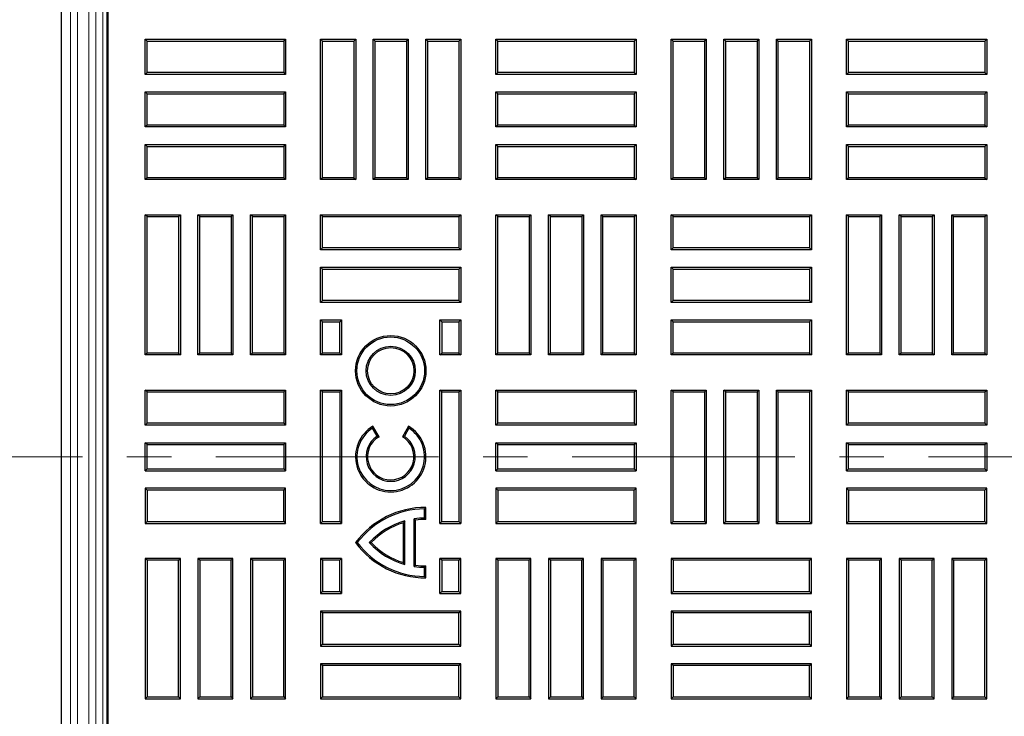
# Model space of a CAD drawing. Units: millimetres. Extents: x 0 to 420, y 0 to 297.
# Drawn here: x 50 to 78, y 139 to 158 of the extents above; entities that cross this region are included whole.
import ezdxf

# ---------------------------------------------------------------- set-up
doc = ezdxf.new("R2010")
doc.units = ezdxf.units.MM
doc.linetypes.add('CENTER', pattern=[10.16, 6.35, -1.27, 1.27, -1.27])

msp = doc.modelspace()

# ---------------------------------------------------------------- linework, layer by layer
at = {"color": 7, "linetype": 'Continuous', "lineweight": 25}
for p, q in [((51.1041, 178.2603), (51.1041, 113.6603)), ((52.4041, 169.2655), (52.4041, 122.6551)), ((52.4355, 169.2969), (52.4355, 122.6237)), ((53.5577, 157.8067), (53.5041, 157.8603)), ((53.5041, 157.8603), (57.5041, 157.8603)), ((53.5041, 156.8603), (53.5041, 157.8603)), ((57.4505, 157.8067), (57.5041, 157.8603)), ((57.5041, 157.8603), (57.5041, 156.8603)), ((58.5577, 157.8067), (58.5041, 157.8603)), ((58.5041, 153.8603), (58.5041, 157.8603)), ((58.5041, 157.8603), (59.5041, 157.8603)), ((59.4505, 157.8067), (59.5041, 157.8603)), ((59.5041, 157.8603), (59.5041, 153.8603)), ((60.0577, 157.8067), (60.0041, 157.8603)), ((60.0041, 153.8603), (60.0041, 157.8603)), ((60.0041, 157.8603), (61.0041, 157.8603)), ((60.9505, 157.8067), (61.0041, 157.8603)), ((61.0041, 157.8603), (61.0041, 153.8603)), ((61.5577, 157.8067), (61.5041, 157.8603)), ((61.5041, 157.8603), (62.5041, 157.8603)), ((61.5041, 153.8603), (61.5041, 157.8603)), ((62.4505, 157.8067), (62.5041, 157.8603)), ((62.5041, 157.8603), (62.5041, 153.8603)), ((63.5577, 157.8067), (63.5041, 157.8603)), ((63.5041, 156.8603), (63.5041, 157.8603)), ((63.5041, 157.8603), (67.5041, 157.8603)), ((67.4505, 157.8067), (67.5041, 157.8603)), ((67.5041, 157.8603), (67.5041, 156.8603)), ((68.5577, 157.8067), (68.5041, 157.8603)), ((68.5041, 153.8603), (68.5041, 157.8603)), ((68.5041, 157.8603), (69.5041, 157.8603)), ((69.4505, 157.8067), (69.5041, 157.8603)), ((69.5041, 157.8603), (69.5041, 153.8603)), ((70.0577, 157.8067), (70.0041, 157.8603)), ((70.0041, 157.8603), (71.0041, 157.8603)), ((70.0041, 153.8603), (70.0041, 157.8603)), ((70.9505, 157.8067), (71.0041, 157.8603)), ((71.0041, 157.8603), (71.0041, 153.8603)), ((71.5577, 157.8067), (71.5041, 157.8603)), ((71.5041, 157.8603), (72.5041, 157.8603)), ((71.5041, 153.8603), (71.5041, 157.8603)), ((72.4505, 157.8067), (72.5041, 157.8603)), ((72.5041, 157.8603), (72.5041, 153.8603)), ((73.5577, 157.8067), (73.5041, 157.8603)), ((73.5041, 157.8603), (77.5041, 157.8603)), ((73.5041, 156.8603), (73.5041, 157.8603)), ((77.4505, 157.8067), (77.5041, 157.8603)), ((77.5041, 157.8603), (77.5041, 156.8603)), ((53.5577, 157.8067), (57.4505, 157.8067)), ((53.5577, 156.9139), (53.5577, 157.8067)), ((57.4505, 157.8067), (57.4505, 156.9139)), ((58.5577, 153.9139), (58.5577, 157.8067)), ((58.5577, 157.8067), (59.4505, 157.8067)), ((59.4505, 157.8067), (59.4505, 153.9139)), ((60.0577, 153.9139), (60.0577, 157.8067)), ((60.0577, 157.8067), (60.9505, 157.8067)), ((60.9505, 157.8067), (60.9505, 153.9139)), ((61.5577, 157.8067), (62.4505, 157.8067)), ((61.5577, 153.9139), (61.5577, 157.8067)), ((62.4505, 157.8067), (62.4505, 153.9139)), ((63.5577, 157.8067), (67.4505, 157.8067)), ((63.5577, 156.9139), (63.5577, 157.8067)), ((67.4505, 157.8067), (67.4505, 156.9139)), ((68.5577, 153.9139), (68.5577, 157.8067)), ((68.5577, 157.8067), (69.4505, 157.8067)), ((69.4505, 157.8067), (69.4505, 153.9139)), ((70.0577, 157.8067), (70.9505, 157.8067)), ((70.0577, 153.9139), (70.0577, 157.8067)), ((70.9505, 157.8067), (70.9505, 153.9139)), ((71.5577, 157.8067), (72.4505, 157.8067)), ((71.5577, 153.9139), (71.5577, 157.8067)), ((72.4505, 157.8067), (72.4505, 153.9139)), ((73.5577, 157.8067), (77.4505, 157.8067)), ((73.5577, 156.9139), (73.5577, 157.8067)), ((77.4505, 157.8067), (77.4505, 156.9139)), ((53.5577, 156.9139), (53.5041, 156.8603)), ((57.5041, 156.8603), (53.5041, 156.8603)), ((57.4505, 156.9139), (53.5577, 156.9139)), ((57.4505, 156.9139), (57.5041, 156.8603)), ((63.5577, 156.9139), (63.5041, 156.8603)), ((67.5041, 156.8603), (63.5041, 156.8603)), ((67.4505, 156.9139), (63.5577, 156.9139)), ((67.4505, 156.9139), (67.5041, 156.8603)), ((73.5577, 156.9139), (73.5041, 156.8603)), ((77.5041, 156.8603), (73.5041, 156.8603)), ((77.4505, 156.9139), (73.5577, 156.9139)), ((77.4505, 156.9139), (77.5041, 156.8603)), ((53.5577, 156.3067), (53.5041, 156.3603)), ((53.5041, 156.3603), (57.5041, 156.3603)), ((53.5041, 155.3603), (53.5041, 156.3603)), ((53.5577, 156.3067), (57.4505, 156.3067)), ((53.5577, 155.4139), (53.5577, 156.3067)), ((57.4505, 156.3067), (57.5041, 156.3603)), ((57.4505, 156.3067), (57.4505, 155.4139)), ((57.5041, 156.3603), (57.5041, 155.3603)), ((63.5577, 156.3067), (63.5041, 156.3603)), ((63.5041, 156.3603), (67.5041, 156.3603)), ((63.5041, 155.3603), (63.5041, 156.3603)), ((63.5577, 156.3067), (67.4505, 156.3067)), ((63.5577, 155.4139), (63.5577, 156.3067)), ((67.4505, 156.3067), (67.5041, 156.3603)), ((67.4505, 156.3067), (67.4505, 155.4139)), ((67.5041, 156.3603), (67.5041, 155.3603)), ((73.5577, 156.3067), (73.5041, 156.3603)), ((73.5041, 155.3603), (73.5041, 156.3603)), ((73.5041, 156.3603), (77.5041, 156.3603)), ((73.5577, 155.4139), (73.5577, 156.3067)), ((73.5577, 156.3067), (77.4505, 156.3067)), ((77.4505, 156.3067), (77.5041, 156.3603)), ((77.4505, 156.3067), (77.4505, 155.4139)), ((77.5041, 156.3603), (77.5041, 155.3603)), ((53.5577, 155.4139), (53.5041, 155.3603)), ((57.5041, 155.3603), (53.5041, 155.3603)), ((57.4505, 155.4139), (53.5577, 155.4139)), ((57.4505, 155.4139), (57.5041, 155.3603)), ((63.5577, 155.4139), (63.5041, 155.3603)), ((67.5041, 155.3603), (63.5041, 155.3603)), ((67.4505, 155.4139), (63.5577, 155.4139)), ((67.4505, 155.4139), (67.5041, 155.3603)), ((73.5577, 155.4139), (73.5041, 155.3603)), ((77.5041, 155.3603), (73.5041, 155.3603)), ((77.4505, 155.4139), (73.5577, 155.4139)), ((77.4505, 155.4139), (77.5041, 155.3603)), ((53.5577, 154.8067), (53.5041, 154.8603)), ((53.5041, 154.8603), (57.5041, 154.8603)), ((53.5041, 153.8603), (53.5041, 154.8603)), ((53.5577, 154.8067), (57.4505, 154.8067)), ((53.5577, 153.9139), (53.5577, 154.8067)), ((57.4505, 154.8067), (57.5041, 154.8603)), ((57.4505, 154.8067), (57.4505, 153.9139)), ((57.5041, 154.8603), (57.5041, 153.8603)), ((63.5577, 154.8067), (63.5041, 154.8603)), ((63.5041, 154.8603), (67.5041, 154.8603)), ((63.5041, 153.8603), (63.5041, 154.8603)), ((63.5577, 154.8067), (67.4505, 154.8067)), ((63.5577, 153.9139), (63.5577, 154.8067)), ((67.4505, 154.8067), (67.5041, 154.8603)), ((67.4505, 154.8067), (67.4505, 153.9139)), ((67.5041, 154.8603), (67.5041, 153.8603)), ((73.5577, 154.8067), (73.5041, 154.8603)), ((73.5041, 154.8603), (77.5041, 154.8603)), ((73.5041, 153.8603), (73.5041, 154.8603)), ((73.5577, 154.8067), (77.4505, 154.8067)), ((73.5577, 153.9139), (73.5577, 154.8067)), ((77.4505, 154.8067), (77.5041, 154.8603)), ((77.4505, 154.8067), (77.4505, 153.9139)), ((77.5041, 154.8603), (77.5041, 153.8603)), ((53.5577, 153.9139), (53.5041, 153.8603)), ((57.4505, 153.9139), (53.5577, 153.9139)), ((57.4505, 153.9139), (57.5041, 153.8603)), ((58.5577, 153.9139), (58.5041, 153.8603)), ((59.4505, 153.9139), (58.5577, 153.9139)), ((59.4505, 153.9139), (59.5041, 153.8603)), ((60.0577, 153.9139), (60.0041, 153.8603)), ((60.9505, 153.9139), (60.0577, 153.9139)), ((60.9505, 153.9139), (61.0041, 153.8603)), ((61.5577, 153.9139), (61.5041, 153.8603)), ((62.4505, 153.9139), (61.5577, 153.9139)), ((62.4505, 153.9139), (62.5041, 153.8603)), ((63.5577, 153.9139), (63.5041, 153.8603)), ((67.4505, 153.9139), (63.5577, 153.9139)), ((67.4505, 153.9139), (67.5041, 153.8603)), ((68.5577, 153.9139), (68.5041, 153.8603)), ((69.4505, 153.9139), (68.5577, 153.9139)), ((69.4505, 153.9139), (69.5041, 153.8603)), ((70.0577, 153.9139), (70.0041, 153.8603)), ((70.9505, 153.9139), (70.0577, 153.9139)), ((70.9505, 153.9139), (71.0041, 153.8603)), ((71.5577, 153.9139), (71.5041, 153.8603)), ((72.4505, 153.9139), (71.5577, 153.9139)), ((72.4505, 153.9139), (72.5041, 153.8603)), ((73.5577, 153.9139), (73.5041, 153.8603)), ((77.4505, 153.9139), (73.5577, 153.9139)), ((77.4505, 153.9139), (77.5041, 153.8603)), ((57.5041, 153.8603), (53.5041, 153.8603)), ((59.5041, 153.8603), (58.5041, 153.8603)), ((61.0041, 153.8603), (60.0041, 153.8603)), ((62.5041, 153.8603), (61.5041, 153.8603)), ((67.5041, 153.8603), (63.5041, 153.8603)), ((69.5041, 153.8603), (68.5041, 153.8603)), ((71.0041, 153.8603), (70.0041, 153.8603)), ((72.5041, 153.8603), (71.5041, 153.8603)), ((77.5041, 153.8603), (73.5041, 153.8603)), ((53.5577, 152.8067), (53.5041, 152.8603)), ((53.5041, 148.8603), (53.5041, 152.8603)), ((53.5041, 152.8603), (54.5041, 152.8603)), ((53.5577, 148.9139), (53.5577, 152.8067)), ((53.5577, 152.8067), (54.4505, 152.8067)), ((54.4505, 152.8067), (54.5041, 152.8603)), ((54.4505, 152.8067), (54.4505, 148.9139)), ((54.5041, 152.8603), (54.5041, 148.8603)), ((55.0577, 152.8067), (55.0041, 152.8603)), ((55.0041, 152.8603), (56.0041, 152.8603)), ((55.0041, 148.8603), (55.0041, 152.8603)), ((55.0577, 152.8067), (55.9505, 152.8067)), ((55.0577, 148.9139), (55.0577, 152.8067)), ((55.9505, 152.8067), (56.0041, 152.8603)), ((55.9505, 152.8067), (55.9505, 148.9139)), ((56.0041, 152.8603), (56.0041, 148.8603)), ((56.5577, 152.8067), (56.5041, 152.8603)), ((56.5041, 148.8603), (56.5041, 152.8603)), ((56.5041, 152.8603), (57.5041, 152.8603)), ((56.5577, 148.9139), (56.5577, 152.8067)), ((56.5577, 152.8067), (57.4505, 152.8067)), ((57.4505, 152.8067), (57.5041, 152.8603)), ((57.4505, 152.8067), (57.4505, 148.9139)), ((57.5041, 152.8603), (57.5041, 148.8603)), ((58.5577, 152.8067), (58.5041, 152.8603)), ((58.5041, 152.8603), (62.5041, 152.8603)), ((58.5041, 151.8603), (58.5041, 152.8603)), ((58.5577, 152.8067), (62.4505, 152.8067)), ((58.5577, 151.9139), (58.5577, 152.8067)), ((62.4505, 152.8067), (62.5041, 152.8603)), ((62.4505, 152.8067), (62.4505, 151.9139)), ((62.5041, 152.8603), (62.5041, 151.8603)), ((63.5577, 152.8067), (63.5041, 152.8603)), ((63.5041, 148.8603), (63.5041, 152.8603)), ((63.5041, 152.8603), (64.5041, 152.8603)), ((63.5577, 148.9139), (63.5577, 152.8067)), ((63.5577, 152.8067), (64.4505, 152.8067)), ((64.4505, 152.8067), (64.5041, 152.8603)), ((64.4505, 152.8067), (64.4505, 148.9139)), ((64.5041, 152.8603), (64.5041, 148.8603)), ((65.0577, 152.8067), (65.0041, 152.8603)), ((65.0041, 148.8603), (65.0041, 152.8603)), ((65.0041, 152.8603), (66.0041, 152.8603)), ((65.0577, 148.9139), (65.0577, 152.8067)), ((65.0577, 152.8067), (65.9505, 152.8067)), ((65.9505, 152.8067), (66.0041, 152.8603)), ((65.9505, 152.8067), (65.9505, 148.9139)), ((66.0041, 152.8603), (66.0041, 148.8603)), ((66.5577, 152.8067), (66.5041, 152.8603)), ((66.5041, 148.8603), (66.5041, 152.8603)), ((66.5041, 152.8603), (67.5041, 152.8603)), ((66.5577, 148.9139), (66.5577, 152.8067)), ((66.5577, 152.8067), (67.4505, 152.8067)), ((67.4505, 152.8067), (67.5041, 152.8603)), ((67.4505, 152.8067), (67.4505, 148.9139)), ((67.5041, 152.8603), (67.5041, 148.8603)), ((68.5577, 152.8067), (68.5041, 152.8603)), ((68.5041, 152.8603), (72.5041, 152.8603)), ((68.5041, 151.8603), (68.5041, 152.8603)), ((68.5577, 152.8067), (72.4505, 152.8067)), ((68.5577, 151.9139), (68.5577, 152.8067)), ((72.4505, 152.8067), (72.5041, 152.8603)), ((72.4505, 152.8067), (72.4505, 151.9139)), ((72.5041, 152.8603), (72.5041, 151.8603)), ((73.5577, 152.8067), (73.5041, 152.8603)), ((73.5041, 148.8603), (73.5041, 152.8603)), ((73.5041, 152.8603), (74.5041, 152.8603)), ((73.5577, 148.9139), (73.5577, 152.8067)), ((73.5577, 152.8067), (74.4505, 152.8067)), ((74.4505, 152.8067), (74.5041, 152.8603)), ((74.4505, 152.8067), (74.4505, 148.9139)), ((74.5041, 152.8603), (74.5041, 148.8603)), ((75.0577, 152.8067), (75.0041, 152.8603)), ((75.0041, 152.8603), (76.0041, 152.8603)), ((75.0041, 148.8603), (75.0041, 152.8603)), ((75.0577, 152.8067), (75.9505, 152.8067)), ((75.0577, 148.9139), (75.0577, 152.8067)), ((75.9505, 152.8067), (76.0041, 152.8603)), ((75.9505, 152.8067), (75.9505, 148.9139)), ((76.0041, 152.8603), (76.0041, 148.8603)), ((76.5577, 152.8067), (76.5041, 152.8603)), ((76.5041, 152.8603), (77.5041, 152.8603)), ((76.5041, 148.8603), (76.5041, 152.8603)), ((76.5577, 152.8067), (77.4505, 152.8067)), ((76.5577, 148.9139), (76.5577, 152.8067)), ((77.4505, 152.8067), (77.5041, 152.8603)), ((77.4505, 152.8067), (77.4505, 148.9139)), ((77.5041, 152.8603), (77.5041, 148.8603)), ((58.5577, 151.9139), (58.5041, 151.8603)), ((62.5041, 151.8603), (58.5041, 151.8603)), ((62.4505, 151.9139), (58.5577, 151.9139)), ((62.4505, 151.9139), (62.5041, 151.8603)), ((68.5577, 151.9139), (68.5041, 151.8603)), ((72.5041, 151.8603), (68.5041, 151.8603)), ((72.4505, 151.9139), (68.5577, 151.9139)), ((72.4505, 151.9139), (72.5041, 151.8603)), ((58.5577, 151.3067), (58.5041, 151.3603)), ((58.5041, 150.3603), (58.5041, 151.3603)), ((58.5041, 151.3603), (62.5041, 151.3603)), ((58.5577, 151.3067), (62.4505, 151.3067)), ((58.5577, 150.4139), (58.5577, 151.3067)), ((62.4505, 151.3067), (62.5041, 151.3603)), ((62.4505, 151.3067), (62.4505, 150.4139)), ((62.5041, 151.3603), (62.5041, 150.3603)), ((68.5577, 151.3067), (68.5041, 151.3603)), ((68.5041, 151.3603), (72.5041, 151.3603)), ((68.5041, 150.3603), (68.5041, 151.3603)), ((68.5577, 151.3067), (72.4505, 151.3067)), ((68.5577, 150.4139), (68.5577, 151.3067)), ((72.4505, 151.3067), (72.5041, 151.3603)), ((72.4505, 151.3067), (72.4505, 150.4139)), ((72.5041, 151.3603), (72.5041, 150.3603)), ((58.5577, 150.4139), (58.5041, 150.3603)), ((62.5041, 150.3603), (58.5041, 150.3603)), ((62.4505, 150.4139), (58.5577, 150.4139)), ((62.4505, 150.4139), (62.5041, 150.3603)), ((68.5577, 150.4139), (68.5041, 150.3603)), ((72.5041, 150.3603), (68.5041, 150.3603)), ((72.4505, 150.4139), (68.5577, 150.4139)), ((72.4505, 150.4139), (72.5041, 150.3603)), ((58.5577, 149.8067), (58.5041, 149.8603)), ((58.5041, 149.8603), (59.1041, 149.8603)), ((58.5041, 148.8603), (58.5041, 149.8603)), ((58.5577, 149.8067), (59.0505, 149.8067)), ((58.5577, 148.9139), (58.5577, 149.8067)), ((59.1041, 149.8603), (59.0505, 149.8067)), ((59.0505, 148.9139), (59.0505, 149.8067)), ((59.1041, 149.8603), (59.1041, 148.8603)), ((61.9041, 148.8603), (61.9041, 149.8603)), ((61.9577, 149.8067), (61.9041, 149.8603)), ((61.9041, 149.8603), (62.5041, 149.8603)), ((61.9577, 149.8067), (61.9577, 148.9139)), ((61.9577, 149.8067), (62.4505, 149.8067)), ((62.4505, 149.8067), (62.5041, 149.8603)), ((62.4505, 149.8067), (62.4505, 148.9139)), ((62.5041, 149.8603), (62.5041, 148.8603)), ((68.5577, 149.8067), (68.5041, 149.8603)), ((68.5041, 148.8603), (68.5041, 149.8603)), ((68.5041, 149.8603), (72.5041, 149.8603)), ((68.5577, 148.9139), (68.5577, 149.8067)), ((68.5577, 149.8067), (72.4505, 149.8067)), ((72.4505, 149.8067), (72.5041, 149.8603)), ((72.4505, 149.8067), (72.4505, 148.9139)), ((72.5041, 149.8603), (72.5041, 148.8603)), ((53.5577, 148.9139), (53.5041, 148.8603)), ((54.5041, 148.8603), (53.5041, 148.8603)), ((54.4505, 148.9139), (53.5577, 148.9139)), ((54.4505, 148.9139), (54.5041, 148.8603)), ((55.0577, 148.9139), (55.0041, 148.8603)), ((56.0041, 148.8603), (55.0041, 148.8603)), ((55.9505, 148.9139), (55.0577, 148.9139)), ((55.9505, 148.9139), (56.0041, 148.8603)), ((56.5577, 148.9139), (56.5041, 148.8603)), ((57.5041, 148.8603), (56.5041, 148.8603)), ((57.4505, 148.9139), (56.5577, 148.9139)), ((57.4505, 148.9139), (57.5041, 148.8603)), ((58.5577, 148.9139), (58.5041, 148.8603)), ((59.1041, 148.8603), (58.5041, 148.8603)), ((59.0505, 148.9139), (58.5577, 148.9139)), ((59.0505, 148.9139), (59.1041, 148.8603)), ((61.9041, 148.8603), (61.9577, 148.9139)), ((62.5041, 148.8603), (61.9041, 148.8603)), ((62.4505, 148.9139), (61.9577, 148.9139)), ((62.4505, 148.9139), (62.5041, 148.8603)), ((63.5577, 148.9139), (63.5041, 148.8603)), ((64.5041, 148.8603), (63.5041, 148.8603)), ((64.4505, 148.9139), (63.5577, 148.9139)), ((64.4505, 148.9139), (64.5041, 148.8603)), ((65.0577, 148.9139), (65.0041, 148.8603)), ((66.0041, 148.8603), (65.0041, 148.8603)), ((65.9505, 148.9139), (65.0577, 148.9139)), ((65.9505, 148.9139), (66.0041, 148.8603)), ((66.5577, 148.9139), (66.5041, 148.8603)), ((67.5041, 148.8603), (66.5041, 148.8603)), ((67.4505, 148.9139), (66.5577, 148.9139)), ((67.4505, 148.9139), (67.5041, 148.8603)), ((68.5577, 148.9139), (68.5041, 148.8603)), ((72.5041, 148.8603), (68.5041, 148.8603)), ((72.4505, 148.9139), (68.5577, 148.9139)), ((72.4505, 148.9139), (72.5041, 148.8603)), ((73.5577, 148.9139), (73.5041, 148.8603)), ((74.5041, 148.8603), (73.5041, 148.8603)), ((74.4505, 148.9139), (73.5577, 148.9139)), ((74.4505, 148.9139), (74.5041, 148.8603)), ((75.0577, 148.9139), (75.0041, 148.8603)), ((76.0041, 148.8603), (75.0041, 148.8603)), ((75.9505, 148.9139), (75.0577, 148.9139)), ((75.9505, 148.9139), (76.0041, 148.8603)), ((76.5577, 148.9139), (76.5041, 148.8603)), ((77.5041, 148.8603), (76.5041, 148.8603)), ((77.4505, 148.9139), (76.5577, 148.9139)), ((77.4505, 148.9139), (77.5041, 148.8603)), ((53.5577, 147.8067), (53.5041, 147.8603)), ((53.5041, 146.8603), (53.5041, 147.8603)), ((53.5041, 147.8603), (57.5041, 147.8603)), ((53.5577, 146.9139), (53.5577, 147.8067)), ((53.5577, 147.8067), (57.4505, 147.8067)), ((57.4505, 147.8067), (57.5041, 147.8603)), ((57.4505, 147.8067), (57.4505, 146.9139)), ((57.5041, 147.8603), (57.5041, 146.8603)), ((58.5577, 147.8067), (58.5041, 147.8603)), ((58.5041, 144.0603), (58.5041, 147.8603)), ((58.5041, 147.8603), (59.1041, 147.8603)), ((58.5577, 144.1139), (58.5577, 147.8067)), ((58.5577, 147.8067), (59.0505, 147.8067)), ((59.1041, 147.8603), (59.0505, 147.8067)), ((59.0505, 147.8067), (59.0505, 144.1139)), ((59.1041, 147.8603), (59.1041, 144.0603)), ((61.9041, 144.0603), (61.9041, 147.8603)), ((61.9577, 147.8067), (61.9041, 147.8603)), ((61.9041, 147.8603), (62.5041, 147.8603)), ((61.9577, 144.1139), (61.9577, 147.8067)), ((61.9577, 147.8067), (62.4505, 147.8067)), ((62.4505, 147.8067), (62.5041, 147.8603)), ((62.4505, 147.8067), (62.4505, 144.1139)), ((62.5041, 147.8603), (62.5041, 144.0603)), ((63.5577, 147.8067), (63.5041, 147.8603)), ((63.5041, 146.8603), (63.5041, 147.8603)), ((63.5041, 147.8603), (67.5041, 147.8603)), ((63.5577, 146.9139), (63.5577, 147.8067)), ((63.5577, 147.8067), (67.4505, 147.8067)), ((67.4505, 147.8067), (67.5041, 147.8603)), ((67.4505, 147.8067), (67.4505, 146.9139)), ((67.5041, 147.8603), (67.5041, 146.8603)), ((68.5577, 147.8067), (68.5041, 147.8603)), ((68.5041, 144.0603), (68.5041, 147.8603)), ((68.5041, 147.8603), (69.5041, 147.8603)), ((68.5577, 144.1139), (68.5577, 147.8067)), ((68.5577, 147.8067), (69.4505, 147.8067)), ((69.4505, 147.8067), (69.5041, 147.8603)), ((69.4505, 147.8067), (69.4505, 144.1139)), ((69.5041, 147.8603), (69.5041, 144.0603)), ((70.0577, 147.8067), (70.0041, 147.8603)), ((70.0041, 144.0603), (70.0041, 147.8603)), ((70.0041, 147.8603), (71.0041, 147.8603)), ((70.0577, 144.1139), (70.0577, 147.8067)), ((70.0577, 147.8067), (70.9505, 147.8067)), ((70.9505, 147.8067), (71.0041, 147.8603)), ((70.9505, 147.8067), (70.9505, 144.1139)), ((71.0041, 147.8603), (71.0041, 144.0603)), ((71.5577, 147.8067), (71.5041, 147.8603)), ((71.5041, 147.8603), (72.5041, 147.8603)), ((71.5041, 144.0603), (71.5041, 147.8603)), ((71.5577, 147.8067), (72.4505, 147.8067)), ((71.5577, 144.1139), (71.5577, 147.8067)), ((72.4505, 147.8067), (72.5041, 147.8603)), ((72.4505, 147.8067), (72.4505, 144.1139)), ((72.5041, 147.8603), (72.5041, 144.0603)), ((73.5577, 147.8067), (73.5041, 147.8603)), ((73.5041, 147.8603), (77.5041, 147.8603)), ((73.5041, 146.8603), (73.5041, 147.8603)), ((73.5577, 147.8067), (77.4505, 147.8067)), ((73.5577, 146.9139), (73.5577, 147.8067)), ((77.4505, 147.8067), (77.5041, 147.8603)), ((77.4505, 147.8067), (77.4505, 146.9139)), ((77.5041, 147.8603), (77.5041, 146.8603)), ((53.5577, 146.9139), (53.5041, 146.8603)), ((57.4505, 146.9139), (53.5577, 146.9139)), ((57.4505, 146.9139), (57.5041, 146.8603)), ((63.5577, 146.9139), (63.5041, 146.8603)), ((67.4505, 146.9139), (63.5577, 146.9139)), ((67.4505, 146.9139), (67.5041, 146.8603)), ((73.5577, 146.9139), (73.5041, 146.8603)), ((77.4505, 146.9139), (73.5577, 146.9139)), ((77.4505, 146.9139), (77.5041, 146.8603)), ((57.5041, 146.8603), (53.5041, 146.8603)), ((59.9835, 146.772), (59.9977, 146.8278)), ((60.1152, 146.5444), (59.9835, 146.772)), ((60.1694, 146.5309), (59.9977, 146.8278)), ((61.0097, 146.8282), (60.838, 146.5313)), ((61.0239, 146.7725), (60.8923, 146.5448)), ((61.0239, 146.7725), (61.0097, 146.8282)), ((67.5041, 146.8603), (63.5041, 146.8603)), ((77.5041, 146.8603), (73.5041, 146.8603)), ((53.5577, 146.3067), (53.5041, 146.3603)), ((53.5041, 146.3603), (57.5041, 146.3603)), ((53.5041, 145.5603), (53.5041, 146.3603)), ((57.4505, 146.3067), (57.5041, 146.3603)), ((57.5041, 146.3603), (57.5041, 145.5603)), ((60.1152, 146.5444), (60.1694, 146.5309)), ((60.8923, 146.5448), (60.838, 146.5313)), ((63.5577, 146.3067), (63.5041, 146.3603)), ((63.5041, 146.3603), (67.5041, 146.3603)), ((63.5041, 145.5603), (63.5041, 146.3603)), ((67.4505, 146.3067), (67.5041, 146.3603)), ((67.5041, 146.3603), (67.5041, 145.5603)), ((73.5577, 146.3067), (73.5041, 146.3603)), ((73.5041, 145.5603), (73.5041, 146.3603)), ((73.5041, 146.3603), (77.5041, 146.3603)), ((77.4505, 146.3067), (77.5041, 146.3603)), ((77.5041, 146.3603), (77.5041, 145.5603)), ((53.5577, 145.6139), (53.5577, 146.3067)), ((53.5577, 146.3067), (57.4505, 146.3067)), ((57.4505, 146.3067), (57.4505, 145.6139)), ((63.5577, 145.6139), (63.5577, 146.3067)), ((63.5577, 146.3067), (67.4505, 146.3067)), ((67.4505, 146.3067), (67.4505, 145.6139)), ((73.5577, 145.6139), (73.5577, 146.3067)), ((73.5577, 146.3067), (77.4505, 146.3067)), ((77.4505, 146.3067), (77.4505, 145.6139)), ((53.5577, 145.6139), (53.5041, 145.5603)), ((53.5041, 145.5603), (57.5041, 145.5603)), ((53.5577, 145.6139), (57.4505, 145.6139)), ((57.4505, 145.6139), (57.5041, 145.5603)), ((63.5577, 145.6139), (63.5041, 145.5603)), ((63.5041, 145.5603), (67.5041, 145.5603)), ((63.5577, 145.6139), (67.4505, 145.6139)), ((67.4505, 145.6139), (67.5041, 145.5603)), ((73.5577, 145.6139), (73.5041, 145.5603)), ((73.5041, 145.5603), (77.5041, 145.5603)), ((73.5577, 145.6139), (77.4505, 145.6139)), ((77.4505, 145.6139), (77.5041, 145.5603)), ((53.5577, 145.0067), (53.5041, 145.0603)), ((57.5041, 145.0603), (53.5041, 145.0603)), ((53.5041, 145.0603), (53.5041, 144.0603)), ((57.4505, 145.0067), (53.5577, 145.0067)), ((53.5577, 145.0067), (53.5577, 144.1139)), ((57.4505, 145.0067), (57.5041, 145.0603)), ((57.4505, 144.1139), (57.4505, 145.0067)), ((57.5041, 144.0603), (57.5041, 145.0603)), ((63.5577, 145.0067), (63.5041, 145.0603)), ((63.5041, 145.0603), (63.5041, 144.0603)), ((67.5041, 145.0603), (63.5041, 145.0603)), ((67.4505, 145.0067), (63.5577, 145.0067)), ((63.5577, 145.0067), (63.5577, 144.1139)), ((67.4505, 145.0067), (67.5041, 145.0603)), ((67.4505, 144.1139), (67.4505, 145.0067)), ((67.5041, 144.0603), (67.5041, 145.0603)), ((73.5577, 145.0067), (73.5041, 145.0603)), ((73.5041, 145.0603), (73.5041, 144.0603)), ((77.5041, 145.0603), (73.5041, 145.0603)), ((77.4505, 145.0067), (73.5577, 145.0067)), ((73.5577, 145.0067), (73.5577, 144.1139)), ((77.4505, 145.0067), (77.5041, 145.0603)), ((77.4505, 144.1139), (77.4505, 145.0067)), ((77.5041, 144.0603), (77.5041, 145.0603)), ((61.4684, 144.4745), (61.5086, 144.5148)), ((61.4684, 144.2118), (61.4684, 144.4745)), ((61.5086, 144.1718), (61.5086, 144.5148)), ((53.5577, 144.1139), (53.5041, 144.0603)), ((53.5577, 144.1139), (57.4505, 144.1139)), ((57.4505, 144.1139), (57.5041, 144.0603)), ((58.5577, 144.1139), (58.5041, 144.0603)), ((58.5577, 144.1139), (59.0505, 144.1139)), ((59.0505, 144.1139), (59.1041, 144.0603)), ((60.9093, 144.1314), (60.8691, 144.0778)), ((60.8691, 142.9428), (60.8691, 144.0778)), ((60.9093, 142.8892), (60.9093, 144.1314)), ((61.1719, 142.8329), (61.1719, 144.1876)), ((61.1719, 144.1876), (61.2121, 144.1528)), ((61.2121, 142.8678), (61.2121, 144.1528)), ((61.4684, 144.2118), (61.5086, 144.1718)), ((61.9041, 144.0603), (61.9577, 144.1139)), ((61.9577, 144.1139), (62.4505, 144.1139)), ((62.4505, 144.1139), (62.5041, 144.0603)), ((63.5577, 144.1139), (63.5041, 144.0603)), ((63.5577, 144.1139), (67.4505, 144.1139)), ((67.4505, 144.1139), (67.5041, 144.0603)), ((68.5577, 144.1139), (68.5041, 144.0603)), ((68.5577, 144.1139), (69.4505, 144.1139)), ((69.4505, 144.1139), (69.5041, 144.0603)), ((70.0577, 144.1139), (70.0041, 144.0603)), ((70.0577, 144.1139), (70.9505, 144.1139)), ((70.9505, 144.1139), (71.0041, 144.0603)), ((71.5577, 144.1139), (71.5041, 144.0603)), ((71.5577, 144.1139), (72.4505, 144.1139)), ((72.4505, 144.1139), (72.5041, 144.0603)), ((73.5577, 144.1139), (73.5041, 144.0603)), ((73.5577, 144.1139), (77.4505, 144.1139)), ((77.4505, 144.1139), (77.5041, 144.0603)), ((53.5041, 144.0603), (57.5041, 144.0603)), ((58.5041, 144.0603), (59.1041, 144.0603)), ((61.9041, 144.0603), (62.5041, 144.0603)), ((63.5041, 144.0603), (67.5041, 144.0603)), ((68.5041, 144.0603), (69.5041, 144.0603)), ((70.0041, 144.0603), (71.0041, 144.0603)), ((71.5041, 144.0603), (72.5041, 144.0603)), ((73.5041, 144.0603), (77.5041, 144.0603)), ((59.5499, 143.5103), (59.4996, 143.5103)), ((59.8925, 143.5103), (59.9477, 143.5103)), ((53.5577, 143.0067), (53.5041, 143.0603)), ((54.5041, 143.0603), (53.5041, 143.0603)), ((53.5041, 143.0603), (53.5041, 139.0603)), ((54.4505, 143.0067), (53.5577, 143.0067)), ((53.5577, 143.0067), (53.5577, 139.1139)), ((54.4505, 143.0067), (54.5041, 143.0603)), ((54.4505, 139.1139), (54.4505, 143.0067)), ((54.5041, 139.0603), (54.5041, 143.0603)), ((55.0577, 143.0067), (55.0041, 143.0603)), ((55.0041, 143.0603), (55.0041, 139.0603)), ((56.0041, 143.0603), (55.0041, 143.0603)), ((55.0577, 143.0067), (55.0577, 139.1139)), ((55.9505, 143.0067), (55.0577, 143.0067)), ((55.9505, 143.0067), (56.0041, 143.0603)), ((55.9505, 139.1139), (55.9505, 143.0067)), ((56.0041, 139.0603), (56.0041, 143.0603)), ((56.5577, 143.0067), (56.5041, 143.0603)), ((56.5041, 143.0603), (56.5041, 139.0603)), ((57.5041, 143.0603), (56.5041, 143.0603)), ((56.5577, 143.0067), (56.5577, 139.1139)), ((57.4505, 143.0067), (56.5577, 143.0067)), ((57.4505, 143.0067), (57.5041, 143.0603)), ((57.4505, 139.1139), (57.4505, 143.0067)), ((57.5041, 139.0603), (57.5041, 143.0603)), ((58.5577, 143.0067), (58.5041, 143.0603)), ((58.5041, 143.0603), (58.5041, 142.0603)), ((59.1041, 143.0603), (58.5041, 143.0603)), ((58.5577, 143.0067), (58.5577, 142.1139)), ((59.0505, 143.0067), (58.5577, 143.0067)), ((59.1041, 143.0603), (59.0505, 143.0067)), ((59.0505, 142.1139), (59.0505, 143.0067)), ((59.1041, 143.0603), (59.1041, 142.0603)), ((60.9093, 142.8892), (60.8691, 142.9428)), ((61.9041, 142.0603), (61.9041, 143.0603)), ((61.9577, 143.0067), (61.9041, 143.0603)), ((62.5041, 143.0603), (61.9041, 143.0603)), ((61.9577, 143.0067), (61.9577, 142.1139)), ((62.4505, 143.0067), (61.9577, 143.0067)), ((62.4505, 143.0067), (62.5041, 143.0603)), ((62.4505, 142.1139), (62.4505, 143.0067)), ((62.5041, 142.0603), (62.5041, 143.0603)), ((63.5577, 143.0067), (63.5041, 143.0603)), ((63.5041, 143.0603), (63.5041, 139.0603)), ((64.5041, 143.0603), (63.5041, 143.0603)), ((64.4505, 143.0067), (63.5577, 143.0067)), ((63.5577, 143.0067), (63.5577, 139.1139)), ((64.4505, 143.0067), (64.5041, 143.0603)), ((64.4505, 139.1139), (64.4505, 143.0067)), ((64.5041, 139.0603), (64.5041, 143.0603)), ((65.0577, 143.0067), (65.0041, 143.0603)), ((65.0041, 143.0603), (65.0041, 139.0603)), ((66.0041, 143.0603), (65.0041, 143.0603)), ((65.9505, 143.0067), (65.0577, 143.0067)), ((65.0577, 143.0067), (65.0577, 139.1139)), ((65.9505, 143.0067), (66.0041, 143.0603)), ((65.9505, 139.1139), (65.9505, 143.0067)), ((66.0041, 139.0603), (66.0041, 143.0603)), ((66.5577, 143.0067), (66.5041, 143.0603)), ((66.5041, 143.0603), (66.5041, 139.0603)), ((67.5041, 143.0603), (66.5041, 143.0603)), ((67.4505, 143.0067), (66.5577, 143.0067)), ((66.5577, 143.0067), (66.5577, 139.1139)), ((67.4505, 143.0067), (67.5041, 143.0603)), ((67.4505, 139.1139), (67.4505, 143.0067)), ((67.5041, 139.0603), (67.5041, 143.0603)), ((68.5577, 143.0067), (68.5041, 143.0603)), ((72.5041, 143.0603), (68.5041, 143.0603)), ((68.5041, 143.0603), (68.5041, 142.0603)), ((72.4505, 143.0067), (68.5577, 143.0067)), ((68.5577, 143.0067), (68.5577, 142.1139)), ((72.4505, 143.0067), (72.5041, 143.0603)), ((72.4505, 142.1139), (72.4505, 143.0067)), ((72.5041, 142.0603), (72.5041, 143.0603)), ((73.5577, 143.0067), (73.5041, 143.0603)), ((73.5041, 143.0603), (73.5041, 139.0603)), ((74.5041, 143.0603), (73.5041, 143.0603)), ((74.4505, 143.0067), (73.5577, 143.0067)), ((73.5577, 143.0067), (73.5577, 139.1139)), ((74.4505, 143.0067), (74.5041, 143.0603)), ((74.4505, 139.1139), (74.4505, 143.0067)), ((74.5041, 139.0603), (74.5041, 143.0603)), ((75.0577, 143.0067), (75.0041, 143.0603)), ((76.0041, 143.0603), (75.0041, 143.0603)), ((75.0041, 143.0603), (75.0041, 139.0603)), ((75.9505, 143.0067), (75.0577, 143.0067)), ((75.0577, 143.0067), (75.0577, 139.1139)), ((75.9505, 143.0067), (76.0041, 143.0603)), ((75.9505, 139.1139), (75.9505, 143.0067)), ((76.0041, 139.0603), (76.0041, 143.0603)), ((76.5577, 143.0067), (76.5041, 143.0603)), ((77.5041, 143.0603), (76.5041, 143.0603)), ((76.5041, 143.0603), (76.5041, 139.0603)), ((77.4505, 143.0067), (76.5577, 143.0067)), ((76.5577, 143.0067), (76.5577, 139.1139)), ((77.4505, 143.0067), (77.5041, 143.0603)), ((77.4505, 139.1139), (77.4505, 143.0067)), ((77.5041, 139.0603), (77.5041, 143.0603)), ((61.1719, 142.8329), (61.2121, 142.8678)), ((61.4684, 142.8088), (61.5086, 142.8488)), ((61.4684, 142.5461), (61.4684, 142.8088)), ((61.5086, 142.5058), (61.5086, 142.8488)), ((61.4684, 142.5461), (61.5086, 142.5058)), ((58.5577, 142.1139), (58.5041, 142.0603)), ((58.5577, 142.1139), (59.0505, 142.1139)), ((59.0505, 142.1139), (59.1041, 142.0603)), ((61.9041, 142.0603), (61.9577, 142.1139)), ((61.9577, 142.1139), (62.4505, 142.1139)), ((62.4505, 142.1139), (62.5041, 142.0603)), ((68.5577, 142.1139), (68.5041, 142.0603)), ((68.5577, 142.1139), (72.4505, 142.1139)), ((72.4505, 142.1139), (72.5041, 142.0603)), ((58.5041, 142.0603), (59.1041, 142.0603)), ((61.9041, 142.0603), (62.5041, 142.0603)), ((68.5041, 142.0603), (72.5041, 142.0603)), ((58.5577, 141.5067), (58.5041, 141.5603)), ((58.5041, 141.5603), (58.5041, 140.5603)), ((62.5041, 141.5603), (58.5041, 141.5603)), ((62.4505, 141.5067), (62.5041, 141.5603)), ((62.5041, 140.5603), (62.5041, 141.5603)), ((68.5577, 141.5067), (68.5041, 141.5603)), ((68.5041, 141.5603), (68.5041, 140.5603)), ((72.5041, 141.5603), (68.5041, 141.5603)), ((72.4505, 141.5067), (72.5041, 141.5603)), ((72.5041, 140.5603), (72.5041, 141.5603)), ((58.5577, 141.5067), (58.5577, 140.6139)), ((62.4505, 141.5067), (58.5577, 141.5067)), ((62.4505, 140.6139), (62.4505, 141.5067)), ((72.4505, 141.5067), (68.5577, 141.5067)), ((68.5577, 141.5067), (68.5577, 140.6139)), ((72.4505, 140.6139), (72.4505, 141.5067)), ((58.5577, 140.6139), (58.5041, 140.5603)), ((58.5041, 140.5603), (62.5041, 140.5603)), ((58.5577, 140.6139), (62.4505, 140.6139)), ((62.4505, 140.6139), (62.5041, 140.5603)), ((68.5577, 140.6139), (68.5041, 140.5603)), ((68.5041, 140.5603), (72.5041, 140.5603)), ((68.5577, 140.6139), (72.4505, 140.6139)), ((72.4505, 140.6139), (72.5041, 140.5603)), ((58.5577, 140.0067), (58.5041, 140.0603)), ((62.5041, 140.0603), (58.5041, 140.0603)), ((58.5041, 140.0603), (58.5041, 139.0603)), ((62.4505, 140.0067), (58.5577, 140.0067)), ((58.5577, 140.0067), (58.5577, 139.1139)), ((62.4505, 140.0067), (62.5041, 140.0603)), ((62.4505, 139.1139), (62.4505, 140.0067)), ((62.5041, 139.0603), (62.5041, 140.0603)), ((68.5577, 140.0067), (68.5041, 140.0603)), ((68.5041, 140.0603), (68.5041, 139.0603)), ((72.5041, 140.0603), (68.5041, 140.0603)), ((68.5577, 140.0067), (68.5577, 139.1139)), ((72.4505, 140.0067), (68.5577, 140.0067)), ((72.4505, 140.0067), (72.5041, 140.0603)), ((72.4505, 139.1139), (72.4505, 140.0067)), ((72.5041, 139.0603), (72.5041, 140.0603)), ((53.5577, 139.1139), (53.5041, 139.0603)), ((53.5041, 139.0603), (54.5041, 139.0603)), ((53.5577, 139.1139), (54.4505, 139.1139)), ((54.4505, 139.1139), (54.5041, 139.0603)), ((55.0577, 139.1139), (55.0041, 139.0603)), ((55.0041, 139.0603), (56.0041, 139.0603)), ((55.0577, 139.1139), (55.9505, 139.1139)), ((55.9505, 139.1139), (56.0041, 139.0603)), ((56.5577, 139.1139), (56.5041, 139.0603)), ((56.5041, 139.0603), (57.5041, 139.0603)), ((56.5577, 139.1139), (57.4505, 139.1139)), ((57.4505, 139.1139), (57.5041, 139.0603)), ((58.5577, 139.1139), (58.5041, 139.0603)), ((58.5041, 139.0603), (62.5041, 139.0603)), ((58.5577, 139.1139), (62.4505, 139.1139)), ((62.4505, 139.1139), (62.5041, 139.0603)), ((63.5577, 139.1139), (63.5041, 139.0603)), ((63.5041, 139.0603), (64.5041, 139.0603)), ((63.5577, 139.1139), (64.4505, 139.1139)), ((64.4505, 139.1139), (64.5041, 139.0603)), ((65.0577, 139.1139), (65.0041, 139.0603)), ((65.0041, 139.0603), (66.0041, 139.0603)), ((65.0577, 139.1139), (65.9505, 139.1139)), ((65.9505, 139.1139), (66.0041, 139.0603)), ((66.5577, 139.1139), (66.5041, 139.0603)), ((66.5041, 139.0603), (67.5041, 139.0603)), ((66.5577, 139.1139), (67.4505, 139.1139)), ((67.4505, 139.1139), (67.5041, 139.0603)), ((68.5577, 139.1139), (68.5041, 139.0603)), ((68.5041, 139.0603), (72.5041, 139.0603)), ((68.5577, 139.1139), (72.4505, 139.1139)), ((72.4505, 139.1139), (72.5041, 139.0603)), ((73.5577, 139.1139), (73.5041, 139.0603)), ((73.5041, 139.0603), (74.5041, 139.0603)), ((73.5577, 139.1139), (74.4505, 139.1139)), ((74.4505, 139.1139), (74.5041, 139.0603)), ((75.0577, 139.1139), (75.0041, 139.0603)), ((75.0041, 139.0603), (76.0041, 139.0603)), ((75.0577, 139.1139), (75.9505, 139.1139)), ((75.9505, 139.1139), (76.0041, 139.0603)), ((76.5577, 139.1139), (76.5041, 139.0603)), ((76.5041, 139.0603), (77.5041, 139.0603)), ((76.5577, 139.1139), (77.4505, 139.1139)), ((77.4505, 139.1139), (77.5041, 139.0603))]:
    msp.add_line(p, q, dxfattribs=at)
at = {"color": 8, "linetype": 'Continuous', "lineweight": 18}
for p, q in [((51.3666, 113.6603), (51.3666, 178.2603)), ((51.5664, 178.2603), (51.5664, 113.6603)), ((51.8942, 113.6603), (51.8942, 178.2603)), ((52.0939, 178.2603), (52.0939, 113.6603)), ((52.2892, 113.6603), (52.2892, 178.2603))]:
    msp.add_line(p, q, dxfattribs=at)
at = {"color": 7, "linetype": 'CENTER', "lineweight": 18}
msp.add_line((265.0695, 145.9603), (36.0211, 145.9603), dxfattribs=at)
at = {"color": 7, "linetype": 'Continuous', "lineweight": 25}
for radius in [1.0045, 0.9643, 0.7012, 0.661]:
    msp.add_circle((60.5041, 148.4103), radius, dxfattribs=at)
for centre, radius, start, end in [((60.5041, 145.9603), 1.0045, 120.27407, 59.77506), ((60.5041, 145.9603), 0.9643, 122.67273, 57.37817), ((60.5041, 145.9603), 0.7017, 123.65819, 56.40896), ((60.5041, 145.9603), 0.6615, 120.39406, 59.67658), ((61.4974, 142.0259), 2.4889, 89.74283, 143.38727), ((61.4974, 142.0259), 2.4487, 90.67905, 142.68531), ((61.4974, 142.0259), 2.1861, 105.60525, 137.23353), ((61.4974, 142.0259), 2.1459, 107.02422, 136.23284), ((61.4974, 142.0259), 2.1861, 90.76063, 98.56203), ((61.4974, 142.0259), 2.1459, 89.70173, 97.63946), ((61.4974, 144.9947), 2.4889, 216.61273, 270.25717), ((61.4974, 144.9947), 2.4487, 217.31469, 269.32095), ((61.4974, 144.9947), 2.1861, 222.76647, 254.39475), ((61.4974, 144.9947), 2.1459, 223.76716, 252.97578), ((61.4974, 144.9947), 2.1861, 261.43797, 269.23937), ((61.4974, 144.9947), 2.1459, 262.36054, 270.29827)]:
    msp.add_arc(centre, radius, start, end, dxfattribs=at)

doc.saveas('drawing.dxf')
